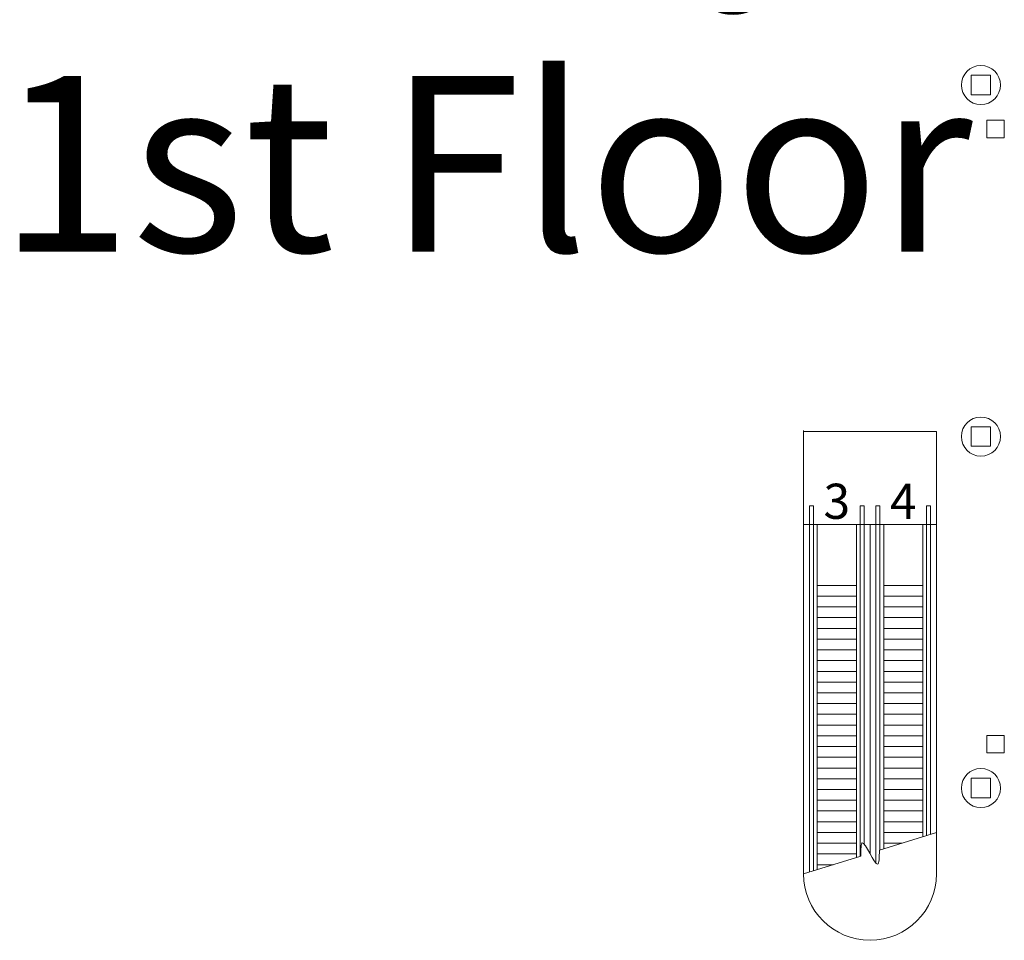
# Model space of a CAD drawing. Extents: x -17 to 7396, y -1396 to 4891.
# Drawn here: x 5343 to 6351, y 1827 to 2770 of the extents above; entities that cross this region are included whole.
import ezdxf

# ---------------------------------------------------------------- set-up
doc = ezdxf.new("R2010")
doc.units = 0
doc.header["$MEASUREMENT"] = 0
doc.layers.get('0').update_dxf_attribs({"linetype": 'CONTINUOUS', "lineweight": 0})
for name, color, linetype, lineweight in [('MC-Area Labels', 151, 'CONTINUOUS', 0), ('MC-BLDG Shell', 7, 'CONTINUOUS', 0), ('MC-Text', 151, 'CONTINUOUS', 0)]:
    doc.layers.add(name, color=color, linetype=linetype, lineweight=lineweight)
doc.styles.add('moscone', font='GOTHIC.TTF', dxfattribs={"height": 24})

# ---------------------------------------------------------------- blocks, each defined once
blk = doc.blocks.new('MC-W-L1-Bldg Shell')
at = {"linetype": 'Continuous', "lineweight": 5}
for p, q in [((6337.499993910317, 2713.359816636957), (6317.499993910317, 2713.359816636957)), ((6317.499993910317, 2713.359816636957), (6317.499993910317, 2693.359816636957)), ((6337.499993910317, 2693.359816636957), (6337.499993910317, 2713.359816636957)), ((6317.499993910317, 2693.359816636957), (6337.499993910317, 2693.359816636957)), ((6333.498871702745, 2649.359816636974), (6333.498871702745, 2667.359816636974)), ((6333.498871702745, 2667.359816636974), (6351.498871702745, 2667.359816636974)), ((6351.498871702745, 2667.359816636974), (6351.498871702745, 2649.359816636974)), ((6351.498871702745, 2649.359816636974), (6333.498871702745, 2649.359816636974)), ((6337.499993910317, 2353.359816636957), (6317.499993910317, 2353.359816636957)), ((6317.499993910317, 2353.359816636957), (6317.499993910317, 2333.359816636957)), ((6337.499993910317, 2333.359816636957), (6337.499993910317, 2353.359816636957)), ((6317.499993910317, 2333.359816636957), (6337.499993910317, 2333.359816636957)), ((6333.498871702768, 2019.359816636962), (6333.498871702768, 2037.359816636962)), ((6333.498871702768, 2037.359816636962), (6351.498871702768, 2037.359816636962)), ((6351.498871702768, 2037.359816636962), (6351.498871702768, 2019.359816636962)), ((6351.498871702768, 2019.359816636962), (6333.498871702768, 2019.359816636962)), ((6337.499993910317, 1993.359816636957), (6317.499993910317, 1993.359816636957)), ((6317.499993910317, 1993.359816636957), (6317.499993910317, 1973.359816636957)), ((6337.499993910317, 1973.359816636957), (6337.499993910317, 1993.359816636957)), ((6317.499993910317, 1973.359816636957), (6337.499993910317, 1973.359816636957))]:
    blk.add_line(p, q, dxfattribs=at)
for p, q in [((6145.998871702863, 2253.422316636929), (6145.998871702863, 2349.422316636929)), ((6281.99887170286, 1937.873199737262), (6281.99887170286, 1895.473246764748))]:
    blk.add_line(p, q)
at = {"lineweight": 5}
for p, q in [((6151.998871702779, 1897.343832925296), (6151.99887170278, 2272.422316636929)), ((6155.99887170278, 2272.422316636929), (6151.99887170278, 2272.422316636929)), ((6155.99887170278, 1898.590890365664), (6155.99887170278, 2272.422316636929)), ((6203.998871702779, 1913.555579650071), (6203.99887170278, 2272.422316636915)), ((6203.99887170278, 2272.422316636929), (6207.99887170278, 2272.422316636929)), ((6207.998871702779, 1926.134330574207), (6207.99887170278, 2272.422316636886)), ((6219.998871702837, 1906.456319163772), (6219.998871702838, 2272.422316636929)), ((6223.998871702838, 2272.422316636929), (6219.998871702838, 2272.422316636929)), ((6223.998871702837, 1919.790866851925), (6223.998871702838, 2272.422316636929)), ((6271.998871702836, 1934.755556136336), (6271.998871702838, 2272.422316636922)), ((6271.998871702838, 2272.422316636929), (6275.998871702838, 2272.422316636929)), ((6275.998871702837, 1936.002613576704), (6275.998871702838, 2272.422316636893)), ((6145.998871702863, 2253.422316636929), (6145.998871702785, 1895.473246764747)), ((6145.998871702863, 2253.422316636929), (6151.99887170278, 2253.422316636929)), ((6155.998871702779, 2253.422316636929), (6159.998871702779, 2253.422316636929)), ((6159.998871702779, 1899.837947806031), (6159.998871702779, 2253.422316636929)), ((6199.998871702779, 1912.308522209703), (6199.998871702779, 2253.422316636929)), ((6203.998871702781, 2253.422316636929), (6199.998871702779, 2253.422316636929)), ((6219.998871702838, 2253.422316636929), (6207.99887170278, 2253.422316636929)), ((6213.99887170292, 2253.42231663693), (6213.998871702845, 1916.127302333206)), ((6223.998871703041, 2253.422316636929), (6227.998871702837, 2253.422316636929)), ((6227.998871702837, 1921.037924292293), (6227.998871702837, 2253.422316636929)), ((6267.998871702835, 1933.508498695968), (6267.998871702837, 2253.422316636929)), ((6271.998871702839, 2253.422316636929), (6267.998871702837, 2253.422316636929)), ((6281.998871702887, 2253.422316636929), (6275.998871702838, 2253.422316636929)), ((6281.998871702887, 2253.422316636929), (6281.99887170286, 1937.873199737262)), ((6159.99887170278, 2190.922316636929), (6199.99887170278, 2190.922316636929)), ((6227.998871702838, 2190.922316636929), (6267.998871702837, 2190.922316636929)), ((6159.99887170278, 2179.922316636929), (6199.99887170278, 2179.922316636929)), ((6227.998871702838, 2179.922316636929), (6267.998871702837, 2179.922316636929)), ((6159.99887170278, 2168.922316636929), (6199.99887170278, 2168.922316636929)), ((6227.998871702838, 2168.922316636929), (6267.998871702837, 2168.922316636929)), ((6159.99887170278, 2157.922316636929), (6199.99887170278, 2157.922316636929)), ((6227.998871702838, 2157.922316636929), (6267.998871702837, 2157.922316636929)), ((6159.99887170278, 2146.922316636929), (6199.99887170278, 2146.922316636929)), ((6227.998871702838, 2146.922316636929), (6267.998871702837, 2146.922316636929)), ((6159.99887170278, 2135.922316636929), (6199.99887170278, 2135.922316636929)), ((6227.998871702838, 2135.922316636929), (6267.998871702837, 2135.922316636929)), ((6159.99887170278, 2124.922316636929), (6199.99887170278, 2124.922316636929)), ((6227.998871702838, 2124.922316636929), (6267.998871702837, 2124.922316636929)), ((6159.99887170278, 2113.922316636929), (6199.99887170278, 2113.922316636929)), ((6227.998871702838, 2113.922316636929), (6267.998871702837, 2113.922316636929)), ((6159.99887170278, 2102.922316636929), (6199.99887170278, 2102.922316636929)), ((6227.998871702838, 2102.922316636929), (6267.998871702837, 2102.922316636929)), ((6159.99887170278, 2091.922316636929), (6199.99887170278, 2091.922316636929)), ((6227.998871702838, 2091.922316636929), (6267.998871702837, 2091.922316636929)), ((6159.99887170278, 2080.922316636929), (6199.99887170278, 2080.922316636929)), ((6227.998871702838, 2080.922316636929), (6267.998871702837, 2080.922316636929)), ((6159.99887170278, 2069.922316636929), (6199.99887170278, 2069.922316636929)), ((6227.998871702838, 2069.922316636929), (6267.998871702837, 2069.922316636929)), ((6159.99887170278, 2058.922316636929), (6199.99887170278, 2058.922316636929)), ((6227.998871702838, 2058.922316636929), (6267.998871702837, 2058.922316636929)), ((6159.99887170278, 2047.922316636929), (6199.99887170278, 2047.922316636929)), ((6227.998871702838, 2047.922316636929), (6267.998871702837, 2047.922316636929)), ((6159.99887170278, 2036.922316636929), (6199.99887170278, 2036.922316636929)), ((6227.998871702838, 2036.922316636929), (6267.998871702837, 2036.922316636929)), ((6159.99887170278, 2025.922316636929), (6199.99887170278, 2025.922316636929)), ((6227.998871702838, 2025.922316636929), (6267.998871702837, 2025.922316636929)), ((6159.99887170278, 2014.922316636929), (6199.99887170278, 2014.922316636929)), ((6227.998871702838, 2014.922316636929), (6267.998871702837, 2014.922316636929)), ((6159.99887170278, 2003.922316636929), (6199.99887170278, 2003.922316636929)), ((6227.998871702838, 2003.922316636929), (6267.998871702837, 2003.922316636929)), ((6159.99887170278, 1992.922316636929), (6199.99887170278, 1992.922316636929)), ((6227.998871702838, 1992.922316636929), (6267.998871702837, 1992.922316636929)), ((6159.99887170278, 1981.922316636929), (6199.99887170278, 1981.922316636929)), ((6227.998871702838, 1981.922316636929), (6267.998871702837, 1981.922316636929)), ((6159.998871702779, 1970.922316636929), (6199.998871702779, 1970.922316636929)), ((6227.998871702837, 1970.922316636929), (6267.998871702836, 1970.922316636929)), ((6159.998871702779, 1959.922316636929), (6199.998871702779, 1959.922316636929)), ((6227.998871702837, 1959.922316636929), (6267.998871702836, 1959.922316636929)), ((6159.998871702779, 1948.922316636929), (6199.998871702779, 1948.922316636929)), ((6227.998871702837, 1948.922316636929), (6267.998871702836, 1948.922316636929)), ((6159.998871702779, 1937.922316636929), (6199.998871702779, 1937.922316636929)), ((6281.998871702864, 1937.873199737263), (6223.567551453407, 1919.656396570367)), ((6227.998871702837, 1937.922316636929), (6267.998871702836, 1937.922316636929)), ((6159.998871702779, 1926.922316636929), (6199.998871702779, 1926.922316636929)), ((6227.998871702837, 1926.922316636929), (6246.873358648368, 1926.922316636929)), ((6159.998871702779, 1915.922316636929), (6199.998871702779, 1915.922316636929)), ((6204.75045838249, 1913.789897590325), (6145.998871702788, 1895.473246764748)), ((6159.998871702779, 1904.922316636929), (6176.307242644862, 1904.922316636929))]:
    blk.add_line(p, q, dxfattribs=at)
blk.add_lwpolyline([(6281.998871702887, 2253.422316636929), (6145.998871702863, 2253.422316636929), (6145.998871702863, 2348.650541833467), (6281.998871702887, 2348.650541833467)], close=True)
for centre in [(6327.498871702763, 2703.359816636957), (6327.498871702763, 2343.359816636957), (6327.498871702763, 1983.359816636956)]:
    blk.add_circle(centre, 20, dxfattribs=at)
blk.add_arc((6213.998871702823, 1895.473246764748), 68.00000000003729, 180, 0)
blk.add_spline([(6204.75045838249, 1913.789897590325), (6206.084345398107, 1927.464030464357), (6221.667200516255, 1905.434710471016), (6223.567551453407, 1919.656396570367)], degree=3, dxfattribs=at)

msp = doc.modelspace()

# ---------------------------------------------------------------- block references
at = {"layer": 'MC-BLDG Shell'}
msp.add_blockref('MC-W-L1-Bldg Shell', (0, 0), dxfattribs=at)

# ---------------------------------------------------------------- texts
at = {"layer": 'MC-Area Labels', "insert": (5820.224754493998, 2749.377160959659), "char_height": 180, "width": 3759.660726248868, "attachment_point": 5, "style": 'moscone'}
msp.add_mtext('Lobby\\P1st Floor', dxfattribs=at)
at = {"layer": 'MC-Text', "char_height": 36, "width": 50.76065562450913, "attachment_point": 5, "style": 'moscone'}
for s, insert in [('3', (6179.99887170278, 2272.422316636929)), ('4', (6247.998871702838, 2272.422316636929))]:
    msp.add_mtext(s, dxfattribs=dict(at, insert=insert))

doc.saveas('drawing.dxf')
